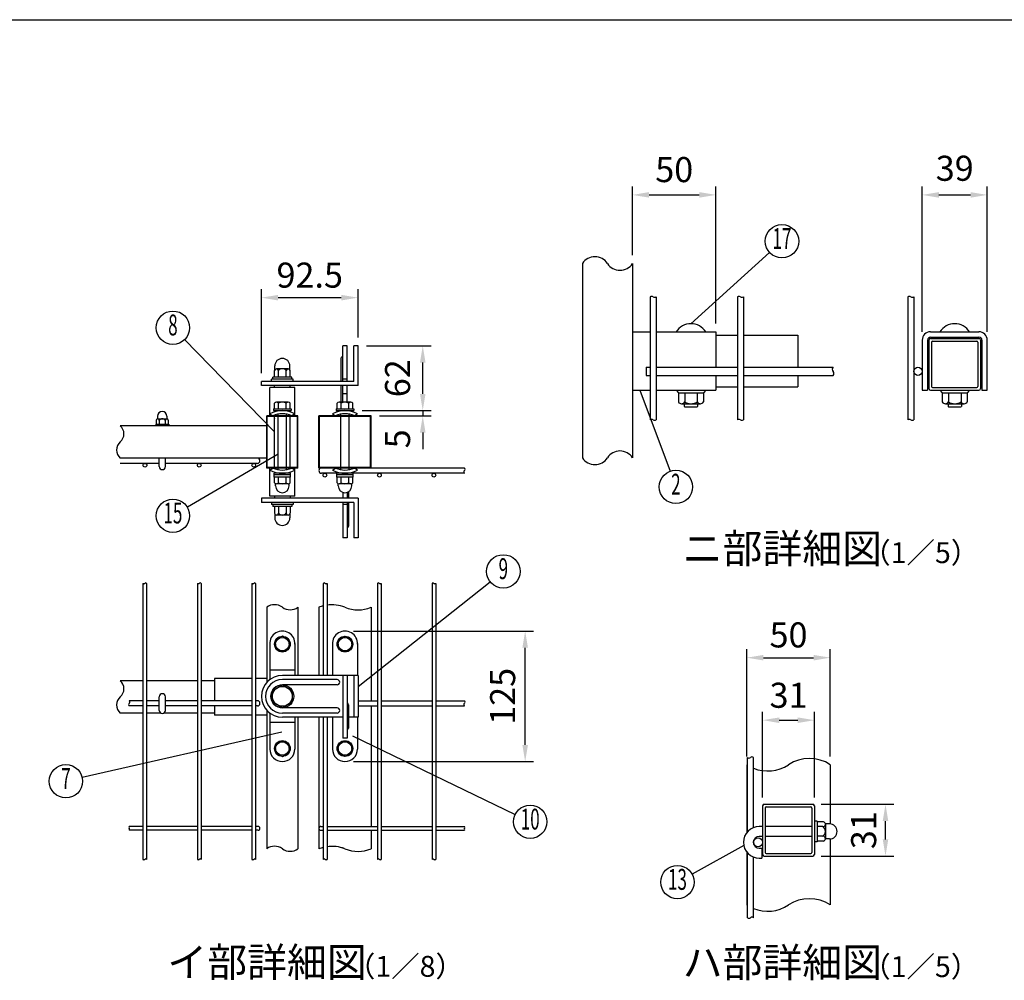
# Model space of a CAD drawing. Extents: x 160 to 7233, y 41 to 5172.
# Drawn here: x 3163 to 5521, y 2871 to 5172 of the extents above; entities that cross this region are included whole.
import ezdxf
from ezdxf.enums import TextEntityAlignment as Align

# ---------------------------------------------------------------- set-up
doc = ezdxf.new("R2010")
doc.units = 0
doc.header["$LTSCALE"] = 200
doc.header["$MEASUREMENT"] = 0
doc.header["$PDMODE"] = 33
doc.header["$PDSIZE"] = 5
doc.layers.get('DEFPOINTS').update_dxf_attribs({"linetype": 'CONTINUOUS'})
for name, color, linetype in [('HOJO', 8, 'CONTINUOUS'), ('MOJI', 6, 'CONTINUOUS'), ('SJC', 1, 'CONTINUOUS'), ('SUNPOU', 4, 'CONTINUOUS'), ('WAKU', 5, 'CONTINUOUS')]:
    doc.layers.add(name, color=color, linetype=linetype)
doc.styles.add('EXT08', font='ROMANS', dxfattribs={"width": 0.8, "bigfont": 'EXTFONT'})
doc.styles.get("Standard").update_dxf_attribs({"font": 'ROMANS.SHX', "bigfont": 'BIGFONT.SHX'})
doc.dimstyles.new('SJC', dxfattribs={"dimtxt": 0.18, "dimasz": 0.18, "dimexe": 0.18, "dimexo": 0.0625, "dimgap": 0.09, "dimtad": 0, "dimtih": 1, "dimtoh": 1, "dimdec": 4, "dimzin": 0, "dimdsep": 46, "dimtxsty": 'STANDARD', "dimcen": 0.09, "dimadec": 0, "dimazin": 0, "dimtfac": 1, "dimtdec": 4, "dimtofl": 0, "dimtmove": 0, "dimatfit": 3, "dimfxl": 1, "dimtolj": 1, "dimtzin": 0, "dimarcsym": 0})

# ---------------------------------------------------------------- blocks, each defined once
blk = doc.blocks.new('*D27')
at = {"layer": 'DEFPOINTS', "color": 0}
for p in [(4830.3, 4752.3), (4630.3, 4588), (4830.3, 4424.5)]:
    blk.add_point(p, dxfattribs=at)
at = {"layer": 'SUNPOU', "color": 0}
for p, q in [((4630.3, 4608), (4630.3, 4772.3)), ((4830.3, 4444.5), (4830.3, 4772.3)), ((4670.3, 4752.3), (4790.3, 4752.3))]:
    blk.add_line(p, q, dxfattribs=at)
for points in [[(4670.3, 4759), (4670.3, 4745.7), (4630.3, 4752.3)], [(4790.3, 4759), (4790.3, 4745.7), (4830.3, 4752.3)]]:
    blk.add_solid(points, dxfattribs=at)
at = {"layer": 'SUNPOU', "color": 0, "insert": (4730.3, 4812.9), "char_height": 60, "attachment_point": 5, "style": 'EXT08'}
blk.add_mtext('\\A1;50', dxfattribs=at)
blk = doc.blocks.new('*D26')
at = {"layer": 'DEFPOINTS', "color": 0}
for p in [(5480, 4752.3), (5324, 4404.5), (5480, 4404.5)]:
    blk.add_point(p, dxfattribs=at)
at = {"layer": 'SUNPOU', "color": 0}
for p, q in [((5324, 4424.5), (5324, 4772.3)), ((5480, 4424.5), (5480, 4772.3)), ((5364, 4752.3), (5440, 4752.3))]:
    blk.add_line(p, q, dxfattribs=at)
for points in [[(5364, 4758.9), (5364, 4745.6), (5324, 4752.3)], [(5440, 4758.9), (5440, 4745.6), (5480, 4752.3)]]:
    blk.add_solid(points, dxfattribs=at)
at = {"layer": 'SUNPOU', "color": 0, "insert": (5402, 4816.1), "char_height": 60, "attachment_point": 5, "style": 'EXT08'}
blk.add_mtext('\\A1;39', dxfattribs=at)
blk = doc.blocks.new('*D25')
at = {"layer": 'DEFPOINTS', "color": 0}
for p in [(5066, 3494.3), (4942, 3288.8), (5066, 3288.8)]:
    blk.add_point(p, dxfattribs=at)
at = {"layer": 'SUNPOU', "color": 0}
for p, q in [((4942, 3308.8), (4942, 3514.3)), ((5066, 3308.8), (5066, 3514.3)), ((4982, 3494.3), (5026, 3494.3))]:
    blk.add_line(p, q, dxfattribs=at)
for points in [[(4982, 3500.9), (4982, 3487.6), (4942, 3494.3)], [(5026, 3500.9), (5026, 3487.6), (5066, 3494.3)]]:
    blk.add_solid(points, dxfattribs=at)
at = {"layer": 'SUNPOU', "color": 0, "insert": (5004, 3554), "char_height": 60, "attachment_point": 5, "style": 'EXT08'}
blk.add_mtext('\\A1;31', dxfattribs=at)
blk = doc.blocks.new('*D24')
at = {"layer": 'DEFPOINTS', "color": 0}
for p in [(5104, 3644), (4904, 3387.6), (5104, 3387.6)]:
    blk.add_point(p, dxfattribs=at)
at = {"layer": 'SUNPOU', "color": 0}
for p, q in [((4904, 3407.6), (4904, 3664)), ((5104, 3407.6), (5104, 3664)), ((4944, 3644), (5064, 3644))]:
    blk.add_line(p, q, dxfattribs=at)
for points in [[(4944, 3650.6), (4944, 3637.3), (4904, 3644)], [(5064, 3650.6), (5064, 3637.3), (5104, 3644)]]:
    blk.add_solid(points, dxfattribs=at)
at = {"layer": 'SUNPOU', "color": 0, "insert": (5004, 3698.5), "char_height": 60, "attachment_point": 5, "style": 'EXT08'}
blk.add_mtext('\\A1;50', dxfattribs=at)
blk = doc.blocks.new('*D21')
at = {"layer": 'DEFPOINTS', "color": 0}
for p in [(5062, 3292.8), (5236.2, 3292.8), (5062, 3168.8)]:
    blk.add_point(p, dxfattribs=at)
at = {"layer": 'SUNPOU', "color": 0}
for p, q in [((5082, 3292.8), (5256.2, 3292.8)), ((5236.2, 3208.8), (5236.2, 3252.8)), ((5082, 3168.8), (5256.2, 3168.8))]:
    blk.add_line(p, q, dxfattribs=at)
for points in [[(5229.6, 3252.8), (5242.9, 3252.8), (5236.2, 3292.8)], [(5229.6, 3208.8), (5242.9, 3208.8), (5236.2, 3168.8)]]:
    blk.add_solid(points, dxfattribs=at)
at = {"layer": 'SUNPOU', "color": 0, "insert": (5183.9, 3230.8), "char_height": 60, "attachment_point": 5, "rotation": 90, "style": 'EXT08'}
blk.add_mtext('\\A1;31', dxfattribs=at)
blk = doc.blocks.new('*D9')
at = {"layer": 'DEFPOINTS', "color": 0}
for p in [(3973.1, 4506.2), (3973.1, 4390.7), (3741.9, 4305.7)]:
    blk.add_point(p, dxfattribs=at)
at = {"layer": 'SUNPOU', "color": 0}
for p, q in [((3741.9, 4325.7), (3741.9, 4526.2)), ((3781.9, 4506.2), (3933.1, 4506.2)), ((3973.1, 4410.7), (3973.1, 4526.2))]:
    blk.add_line(p, q, dxfattribs=at)
for points in [[(3781.9, 4512.8), (3781.9, 4499.5), (3741.9, 4506.2)], [(3933.1, 4512.8), (3933.1, 4499.5), (3973.1, 4506.2)]]:
    blk.add_solid(points, dxfattribs=at)
at = {"layer": 'SUNPOU', "color": 0, "insert": (3857.5, 4560.2), "char_height": 60, "attachment_point": 5, "style": 'EXT08'}
blk.add_mtext('\\A1;92.5', dxfattribs=at)
blk = doc.blocks.new('*D8')
at = {"layer": 'DEFPOINTS', "color": 0}
for p in [(3973.1, 4390.7), (4128.1, 4390.7), (3963.1, 4235.7)]:
    blk.add_point(p, dxfattribs=at)
at = {"layer": 'SUNPOU', "color": 0}
for p, q in [((3993.1, 4390.7), (4148.1, 4390.7)), ((4128.1, 4275.7), (4128.1, 4350.7)), ((3983.1, 4235.7), (4148.1, 4235.7))]:
    blk.add_line(p, q, dxfattribs=at)
for points in [[(4121.5, 4350.7), (4134.8, 4350.7), (4128.1, 4390.7)], [(4121.5, 4275.7), (4134.8, 4275.7), (4128.1, 4235.7)]]:
    blk.add_solid(points, dxfattribs=at)
at = {"layer": 'SUNPOU', "color": 0, "insert": (4067.8, 4313.2), "char_height": 60, "attachment_point": 5, "rotation": 90, "style": 'EXT08'}
blk.add_mtext('\\A1;62', dxfattribs=at)
blk = doc.blocks.new('*D7')
at = {"layer": 'DEFPOINTS', "color": 0}
for p in [(4004.4, 4223.2), (4117.8, 4235.7), (4128.1, 4223.2)]:
    blk.add_point(p, dxfattribs=at)
at = {"layer": 'SUNPOU', "color": 0}
for p, q in [((4128.1, 4275.7), (4128.1, 4315.7)), ((4024.4, 4223.2), (4148.1, 4223.2)), ((4128.1, 4235.7), (4128.1, 4223.2)), ((4137.8, 4235.7), (4148.1, 4235.7)), ((4128.1, 4183.2), (4128.1, 4143.2))]:
    blk.add_line(p, q, dxfattribs=at)
for points in [[(4121.5, 4275.7), (4134.8, 4275.7), (4128.1, 4235.7)], [(4121.5, 4183.2), (4134.8, 4183.2), (4128.1, 4223.2)]]:
    blk.add_solid(points, dxfattribs=at)
at = {"layer": 'SUNPOU', "color": 0, "insert": (4067.8, 4168.1), "char_height": 60, "attachment_point": 5, "rotation": 90, "style": 'EXT08'}
blk.add_mtext('\\A1;5', dxfattribs=at)
blk = doc.blocks.new('*D6')
at = {"layer": 'DEFPOINTS', "color": 0}
for p in [(3941.9, 3707.7), (4373.4, 3707.7), (3941.9, 3395.2)]:
    blk.add_point(p, dxfattribs=at)
at = {"layer": 'SUNPOU', "color": 0}
for p, q in [((3961.9, 3707.7), (4393.4, 3707.7)), ((4373.4, 3435.2), (4373.4, 3667.7)), ((3961.9, 3395.2), (4393.4, 3395.2))]:
    blk.add_line(p, q, dxfattribs=at)
for points in [[(4366.7, 3667.7), (4380.1, 3667.7), (4373.4, 3707.7)], [(4366.7, 3435.2), (4380.1, 3435.2), (4373.4, 3395.2)]]:
    blk.add_solid(points, dxfattribs=at)
at = {"layer": 'SUNPOU', "color": 0, "insert": (4319.4, 3551.4), "char_height": 60, "attachment_point": 5, "rotation": 90, "style": 'EXT08'}
blk.add_mtext('\\A1;125', dxfattribs=at)

msp = doc.modelspace()

# ---------------------------------------------------------------- linework, layer by layer
at = {"layer": 'MOJI'}
for p, q in [((4770.347, 4443.665), (4958.695, 4614.44)), ((3773.139, 4185.094), (3557.835, 4405.63)), ((4647.731, 4284.465), (4720.27, 4090.399)), ((3781.889, 4131.352), (3564.416, 4004.083)), ((3973.139, 3575.281), (4289.666, 3825.95)), ((3790.572, 3465.622), (3312.677, 3356.932)), ((3959.547, 3456.988), (4349.392, 3268.345)), ((4896.828, 3193.818), (4773.117, 3125.799))]:
    msp.add_line(p, q, dxfattribs=at)
for centre in [(4988.328, 4641.308), (3529.893, 4434.252), (4734.275, 4052.931), (3529.893, 3983.88), (4321.1, 3850.687), (3273.673, 3348.061), (4385.398, 3250.922), (4738.066, 3106.527)]:
    msp.add_circle(centre, 40, dxfattribs=at)
at = {"layer": 'SJC'}
for p, q in [((4510.347, 4588.013), (4510.347, 4122.618)), ((4630.347, 4588.013), (4630.347, 4122.618)), ((4672.747, 4508.029), (4672.747, 4213.576)), ((4687.147, 4508.029), (4687.147, 4213.576)), ((4881.547, 4508.029), (4881.547, 4213.576)), ((4895.947, 4508.029), (4895.947, 4213.576)), ((5289.64, 4508.029), (5289.64, 4213.576)), ((5304.04, 4508.029), (5304.04, 4213.576)), ((4630.347, 4424.465), (4672.747, 4424.465)), ((4687.147, 4424.465), (4830.347, 4424.465)), ((4830.347, 4424.465), (4830.347, 4339.665)), ((4830.347, 4416.465), (4881.547, 4416.465)), ((4895.947, 4416.465), (5026.413, 4416.465)), ((5026.413, 4416.465), (5026.413, 4339.665)), ((5344.04, 4424.465), (5460.04, 4424.465)), ((5344.04, 4411.665), (5460.04, 4411.665)), ((5324.04, 4404.465), (5324.04, 4284.465)), ((5336.84, 4404.465), (5336.84, 4284.465)), ((5467.24, 4404.465), (5467.24, 4284.465)), ((5480.04, 4284.465), (5480.04, 4404.465)), ((4662.747, 4339.665), (4672.747, 4339.665)), ((4662.747, 4339.665), (4662.747, 4319.665)), ((4687.147, 4339.665), (4881.547, 4339.665)), ((4895.947, 4339.665), (5111.284, 4339.665)), ((4662.747, 4319.665), (4672.747, 4319.665)), ((4687.147, 4319.665), (4881.547, 4319.665)), ((4830.347, 4319.665), (4830.347, 4284.465)), ((4895.947, 4319.665), (5111.284, 4319.665)), ((5026.413, 4319.665), (5026.413, 4292.465)), ((3773.139, 4290.667), (3773.139, 4295.667)), ((3810.639, 4290.667), (3810.639, 4295.667)), ((4830.347, 4292.465), (4881.547, 4292.465)), ((4895.947, 4292.465), (5026.413, 4292.465)), ((3761.889, 4223.167), (3761.889, 4290.667)), ((3821.889, 4290.667), (3761.889, 4290.667)), ((3821.889, 4223.167), (3821.889, 4290.667)), ((4630.347, 4284.465), (4672.747, 4284.465)), ((4687.147, 4284.465), (4830.347, 4284.465)), ((4734.747, 4284.465), (4740.347, 4278.065)), ((4740.347, 4278.065), (4800.347, 4278.065)), ((4740.347, 4278.065), (4740.347, 4256.395)), ((4740.347, 4278.065), (4800.347, 4278.065)), ((4755.347, 4278.065), (4755.347, 4256.395)), ((4785.347, 4278.065), (4785.347, 4256.395)), ((4805.947, 4284.465), (4800.347, 4278.065)), ((4800.347, 4278.065), (4800.347, 4256.395)), ((5324.04, 4284.465), (5336.84, 4284.465)), ((5366.44, 4284.465), (5372.04, 4278.065)), ((5372.04, 4278.065), (5432.04, 4278.065)), ((5372.04, 4278.065), (5432.04, 4278.065)), ((5372.04, 4278.065), (5372.04, 4256.395)), ((5387.04, 4278.065), (5387.04, 4256.395)), ((5417.04, 4278.065), (5417.04, 4256.395)), ((5437.64, 4284.465), (5432.04, 4278.065)), ((5432.04, 4278.065), (5432.04, 4256.395)), ((5467.24, 4284.465), (5480.04, 4284.465)), ((4747.848, 4252.065), (4792.847, 4252.065)), ((4754.347, 4252.065), (4754.347, 4245.665)), ((4754.347, 4245.665), (4755.547, 4244.465)), ((4755.547, 4244.465), (4785.147, 4244.465)), ((4785.147, 4244.465), (4786.347, 4245.665)), ((4786.347, 4252.065), (4786.347, 4245.665)), ((5379.54, 4252.065), (5424.54, 4252.065)), ((5386.04, 4252.065), (5386.04, 4245.665)), ((5386.04, 4245.665), (5387.24, 4244.465)), ((5387.24, 4244.465), (5416.84, 4244.465)), ((5416.84, 4244.465), (5418.04, 4245.665)), ((5418.04, 4252.065), (5418.04, 4245.665)), ((3754.389, 4098.167), (3754.389, 4223.167)), ((3829.389, 4223.167), (3754.389, 4223.167)), ((3827.889, 4221.667), (3755.889, 4221.667)), ((3755.889, 4099.667), (3755.889, 4221.667)), ((3773.139, 4099.667), (3773.139, 4221.667)), ((3781.889, 4223.167), (3781.889, 4227.251)), ((3781.889, 4099.667), (3781.889, 4221.667)), ((3801.889, 4223.167), (3801.889, 4227.251)), ((3801.889, 4099.667), (3801.889, 4221.667)), ((3810.639, 4099.667), (3810.639, 4221.667)), ((3827.889, 4099.667), (3827.889, 4221.667)), ((3829.389, 4098.167), (3829.389, 4223.167)), ((3879.389, 4098.167), (3879.389, 4223.167)), ((4004.389, 4223.167), (3879.389, 4223.167)), ((3880.889, 4099.667), (3880.889, 4221.667)), ((4002.889, 4221.667), (3880.889, 4221.667)), ((3931.889, 4223.167), (3931.889, 4227.251)), ((3931.889, 4099.667), (3931.889, 4221.667)), ((3951.889, 4223.167), (3951.889, 4227.251)), ((3951.889, 4099.667), (3951.889, 4221.667)), ((4002.889, 4099.667), (4002.889, 4221.667)), ((4004.389, 4098.167), (4004.389, 4223.167)), ((3754.389, 4199.417), (3403.798, 4199.417)), ((3754.389, 4121.917), (3403.798, 4121.917)), ((3496.889, 4109.417), (3403.798, 4109.417)), ((3732.139, 4109.417), (3511.889, 4109.417)), ((3829.389, 4098.167), (3754.389, 4098.167)), ((3827.889, 4099.667), (3755.889, 4099.667)), ((3761.889, 4030.667), (3761.889, 4098.167)), ((3781.889, 4094.084), (3781.889, 4098.167)), ((3801.889, 4094.084), (3801.889, 4098.167)), ((3821.889, 4030.667), (3821.889, 4098.167)), ((4004.389, 4098.167), (3879.389, 4098.167)), ((4228.032, 4098.167), (3879.389, 4098.167)), ((4002.889, 4099.667), (3880.889, 4099.667)), ((4228.032, 4085.667), (3885.639, 4085.667)), ((3931.889, 4094.084), (3931.889, 4098.167)), ((3951.889, 4094.084), (3951.889, 4098.167)), ((3821.889, 4030.667), (3761.889, 4030.667)), ((3773.139, 4030.667), (3773.139, 4025.667)), ((3810.639, 4030.667), (3810.639, 4025.667)), ((3457.889, 3822.022), (3457.889, 3161.002)), ((3466.889, 3822.022), (3466.889, 3161.002)), ((3588.389, 3822.022), (3588.389, 3161.002)), ((3597.389, 3822.022), (3597.389, 3161.002)), ((3718.889, 3822.022), (3718.889, 3161.002)), ((3727.889, 3822.022), (3727.889, 3161.002)), ((3889.889, 3822.022), (3889.889, 3601.411)), ((3898.889, 3822.022), (3898.889, 3601.411)), ((4019.889, 3822.022), (4019.889, 3161.002)), ((4028.889, 3822.022), (4028.889, 3161.002)), ((4150.389, 3822.022), (4150.389, 3161.002)), ((4159.389, 3822.022), (4159.389, 3161.002)), ((3754.389, 3764.793), (3754.389, 3584.483)), ((3829.389, 3764.793), (3829.389, 3601.411)), ((3879.389, 3764.793), (3879.389, 3601.411)), ((4004.389, 3764.793), (4004.389, 3540.911)), ((3457.889, 3588.911), (3403.798, 3588.911)), ((3588.389, 3588.911), (3466.889, 3588.911)), ((3629.389, 3588.911), (3597.389, 3588.911)), ((3629.389, 3593.911), (3629.389, 3540.911)), ((3718.889, 3593.911), (3629.389, 3593.911)), ((3754.389, 3593.911), (3727.889, 3593.911)), ((3457.889, 3540.911), (3425.484, 3540.911)), ((3496.889, 3540.911), (3466.889, 3540.911)), ((3588.389, 3540.911), (3511.889, 3540.911)), ((3718.889, 3540.911), (3597.389, 3540.911)), ((3732.139, 3540.911), (3727.889, 3540.911)), ((3973.139, 3540.911), (4019.889, 3540.911)), ((4028.889, 3540.911), (4150.389, 3540.911)), ((4159.389, 3540.911), (4227.977, 3540.911)), ((3457.889, 3528.411), (3425.484, 3528.411)), ((3496.889, 3528.411), (3466.889, 3528.411)), ((3588.389, 3528.411), (3511.889, 3528.411)), ((3718.889, 3528.411), (3597.389, 3528.411)), ((3629.389, 3528.411), (3629.389, 3506.411)), ((3732.139, 3528.411), (3727.889, 3528.411)), ((3754.389, 3518.339), (3754.389, 3186.355)), ((3973.139, 3528.411), (4019.889, 3528.411)), ((4004.389, 3528.411), (4004.389, 3239.661)), ((4028.889, 3528.411), (4150.389, 3528.411)), ((4159.389, 3528.411), (4227.977, 3528.411)), ((3457.889, 3511.411), (3403.798, 3511.411)), ((3500.244, 3511.411), (3466.889, 3511.411)), ((3588.389, 3511.411), (3508.535, 3511.411)), ((3629.389, 3511.411), (3597.389, 3511.411)), ((3718.889, 3506.411), (3629.389, 3506.411)), ((3754.389, 3506.411), (3727.889, 3506.411)), ((3829.389, 3501.411), (3829.389, 3186.355)), ((3879.389, 3501.411), (3879.389, 3186.355)), ((3889.889, 3501.411), (3889.889, 3161.002)), ((3898.889, 3501.411), (3898.889, 3161.002)), ((4905.585, 3227.027), (4905.585, 3404.897)), ((4919.985, 3237.107), (4919.985, 3404.897)), ((4903.985, 3387.647), (4903.985, 3225.103)), ((5103.985, 3387.647), (5103.985, 3245.708)), ((4941.985, 3288.78), (4941.985, 3172.78)), ((4945.985, 3292.78), (5061.985, 3292.78)), ((4948.385, 3283.98), (4948.385, 3177.58)), ((4950.785, 3286.38), (5057.185, 3286.38)), ((5059.585, 3283.98), (5059.585, 3177.58)), ((5065.985, 3288.78), (5065.985, 3172.78)), ((3457.889, 3239.661), (3425.484, 3239.661)), ((3457.889, 3230.661), (3425.484, 3230.661)), ((3588.389, 3239.661), (3466.889, 3239.661)), ((3588.389, 3230.661), (3466.889, 3230.661)), ((3718.889, 3239.661), (3597.389, 3239.661)), ((3718.889, 3230.661), (3597.389, 3230.661)), ((3733.889, 3239.661), (3727.889, 3239.661)), ((3733.889, 3230.661), (3727.889, 3230.661)), ((3883.889, 3239.661), (3889.889, 3239.661)), ((3883.889, 3230.661), (3889.889, 3230.661)), ((3898.889, 3239.661), (4019.889, 3239.661)), ((3898.889, 3230.661), (4019.889, 3230.661)), ((4004.389, 3230.661), (4004.389, 3186.355)), ((4028.889, 3239.661), (4150.389, 3239.661)), ((4028.889, 3230.661), (4150.389, 3230.661)), ((4159.389, 3239.661), (4228.084, 3239.661)), ((4159.389, 3230.661), (4228.084, 3230.661)), ((4941.985, 3239.78), (4933.985, 3239.78)), ((5059.585, 3239.78), (4948.385, 3239.78)), ((5072.385, 3252.78), (5065.985, 3252.78)), ((5072.385, 3252.78), (5072.385, 3202.78)), ((5087.405, 3250.78), (5072.385, 3250.78)), ((5085.745, 3239.28), (5072.385, 3239.28)), ((5092.385, 3245.03), (5092.385, 3210.53)), ((5092.385, 3239.28), (5092.385, 3239.28)), ((5102.385, 3245.78), (5093.336, 3245.78)), ((4941.985, 3215.78), (4933.985, 3215.78)), ((5059.585, 3215.78), (4948.385, 3215.78)), ((5087.405, 3216.28), (5072.385, 3216.28)), ((5102.385, 3209.78), (5093.336, 3209.78)), ((5103.985, 3209.851), (5103.985, 3051.711)), ((4933.985, 3187.78), (4939.985, 3187.78)), ((4939.985, 3187.78), (4939.985, 3163.78)), ((5072.385, 3202.78), (5065.985, 3202.78)), ((5087.405, 3204.78), (5072.385, 3204.78)), ((4903.985, 3178.456), (4903.985, 3051.711)), ((4905.585, 3021.316), (4905.585, 3176.532)), ((4919.985, 3021.316), (4919.985, 3166.453)), ((4933.985, 3163.78), (4939.985, 3163.78)), ((4945.985, 3168.78), (5061.985, 3168.78)), ((4950.785, 3175.18), (5057.185, 3175.18))]:
    msp.add_line(p, q, dxfattribs=at)
for centre, radius, start, end in [((4540.347, 4568.664), 35.699, 32.821343, 147.178657), ((4600.347, 4607.363), 35.699, 212.821343, 327.178657), ((4676.347, 4502.212), 6.841, 58.247654, 121.752346), ((4683.547, 4513.846), 6.841, 238.247654, 301.752346), ((4885.147, 4502.212), 6.841, 58.247654, 121.752346), ((4892.347, 4513.846), 6.841, 238.247654, 301.752346), ((5293.24, 4502.212), 6.841, 58.247654, 121.752346), ((5300.44, 4513.846), 6.841, 238.247654, 301.752346), ((4770.347, 4401.061), 42.604, 33.321736, 146.678264), ((5402.04, 4401.061), 42.604, 33.321736, 146.678264), ((5344.04, 4404.465), 20, 90, 180), ((5344.04, 4404.465), 7.2, 90, 180), ((5460.04, 4404.465), 20, 360, 90), ((5460.04, 4404.465), 7.2, 360, 90), ((5115.06, 4334.665), 6.266, 127.059675, 232.940325), ((5104.086, 4324.665), 8.764, 325.213917, 34.786083), ((4747.847, 4260.725), 8.66, 210, 330), ((4770.347, 4280.211), 28.146, 237.795772, 302.204228), ((4792.847, 4260.725), 8.66, 210, 330), ((5379.54, 4260.725), 8.66, 210, 330), ((5402.04, 4280.211), 28.146, 237.795772, 302.204228), ((5424.54, 4260.725), 8.66, 210, 330), ((3386.992, 4180.042), 25.648, 310.937336, 49.062664), ((4676.347, 4207.759), 6.841, 58.247654, 121.752346), ((4683.547, 4219.393), 6.841, 238.247654, 301.752346), ((4885.147, 4207.759), 6.841, 58.247654, 121.752346), ((4892.347, 4219.393), 6.841, 238.247654, 301.752346), ((5293.24, 4207.759), 6.841, 58.247654, 121.752346), ((5300.44, 4219.393), 6.841, 238.247654, 301.752346), ((3420.603, 4141.292), 25.648, 130.937336, 229.062664), ((4600.347, 4103.269), 35.699, 32.821343, 147.178657), ((3732.139, 4115.667), 6.25, 270, 90), ((4540.347, 4141.968), 35.699, 212.821343, 327.178657), ((3885.639, 4091.917), 6.25, 90, 270), ((4230.162, 4088.792), 3.782, 124.274839, 235.725161), ((4225.559, 4095.042), 3.985, 308.357313, 51.642687), ((3460.139, 3824.256), 3.171, 224.803379, 315.196621), ((3464.639, 3819.787), 3.171, 44.803379, 135.196621), ((3590.639, 3824.256), 3.171, 224.803379, 315.196621), ((3595.139, 3819.787), 3.171, 44.803379, 135.196621), ((3721.139, 3824.256), 3.171, 224.803379, 315.196621), ((3725.639, 3819.787), 3.171, 44.803379, 135.196621), ((3892.139, 3819.787), 3.171, 44.803379, 135.196621), ((3896.639, 3824.256), 3.171, 224.803379, 315.196621), ((4022.139, 3819.787), 3.171, 44.803379, 135.196621), ((4026.639, 3824.256), 3.171, 224.803379, 315.196621), ((4152.639, 3819.787), 3.171, 44.803379, 135.196621), ((4157.139, 3824.256), 3.171, 224.803379, 315.196621), ((3773.139, 3739.265), 31.674, 53.703011, 126.296989), ((3810.639, 3790.321), 31.674, 233.703011, 306.296989), ((3910.639, 3683.739), 86.87, 103.819461, 111.083854), ((3910.639, 3683.739), 86.87, 68.916146, 97.773651), ((3973.139, 3838.9), 80.426, 247.135426, 292.864574), ((3386.992, 3569.536), 25.648, 310.937336, 49.062664), ((3420.603, 3530.786), 25.648, 130.937336, 229.062664), ((3423.011, 3537.786), 3.985, 308.357313, 51.642687), ((3732.139, 3534.661), 6.25, 270, 90), ((4225.504, 3537.786), 3.985, 308.357313, 51.642687), ((3427.614, 3531.536), 3.782, 124.274839, 235.725161), ((4230.107, 3531.536), 3.782, 124.274839, 235.725161), ((4909.185, 3409.563), 5.893, 232.346024, 307.653976), ((4916.385, 3400.232), 5.893, 52.346024, 127.653976), ((5053.985, 3311.88), 90.778, 56.578587, 123.421413), ((4953.985, 3463.414), 90.778, 236.578587, 237.78029), ((4953.985, 3463.414), 90.778, 248.004175, 303.421413), ((4945.985, 3288.78), 4, 90, 180), ((4950.785, 3283.98), 2.4, 90, 180), ((5057.185, 3283.98), 2.4, 0, 90), ((5061.985, 3288.78), 4, 0, 90), ((3428.877, 3232.911), 4.071, 146.443988, 213.556012), ((3422.092, 3237.411), 4.071, 326.443988, 33.556012), ((3733.889, 3235.161), 4.5, 270, 90), ((3883.889, 3235.161), 4.5, 90, 270), ((4231.476, 3232.911), 4.071, 146.443988, 213.556012), ((4224.692, 3237.411), 4.071, 326.443988, 33.556012), ((4933.985, 3201.78), 38, 90, 270), ((5086.575, 3245.03), 5.81, 261.786789, 81.786789), ((5079.106, 3227.78), 13.279, 300, 60), ((5093.336, 3247.78), 2, 238.458576, 270), ((5102.385, 3227.78), 18, 270, 90), ((4933.985, 3201.78), 14, 90, 270), ((5086.575, 3210.53), 5.81, 278.213211, 81.786789), ((5093.336, 3207.78), 2, 90, 121.541424), ((3773.139, 3160.827), 31.674, 53.703011, 126.296989), ((3810.639, 3211.883), 31.674, 233.703011, 306.296989), ((3910.639, 3105.3), 86.87, 103.819461, 111.083854), ((3910.639, 3105.3), 86.87, 68.916146, 97.773651), ((3910.639, 3105.3), 86.87, 68.916146, 74.133447), ((3973.139, 3260.462), 80.426, 247.135426, 292.864574), ((3460.139, 3163.236), 3.171, 224.803379, 315.196621), ((3464.639, 3158.767), 3.171, 44.803379, 135.196621), ((3590.639, 3163.236), 3.171, 224.803379, 315.196621), ((3595.139, 3158.767), 3.171, 44.803379, 135.196621), ((3721.139, 3163.236), 3.171, 224.803379, 315.196621), ((3725.639, 3158.767), 3.171, 44.803379, 135.196621), ((3892.139, 3158.767), 3.171, 44.803379, 135.196621), ((3896.639, 3163.236), 3.171, 224.803379, 315.196621), ((4022.139, 3158.767), 3.171, 44.803379, 135.196621), ((4026.639, 3163.236), 3.171, 224.803379, 315.196621), ((4152.639, 3158.767), 3.171, 44.803379, 135.196621), ((4157.139, 3163.236), 3.171, 224.803379, 315.196621), ((4945.985, 3172.78), 4, 180, 270), ((4950.785, 3177.58), 2.4, 180, 270), ((5057.185, 3177.58), 2.4, 270, 0), ((5061.985, 3172.78), 4, 270, 0), ((5053.985, 2975.943), 90.778, 56.578587, 123.421413), ((4953.985, 3127.478), 90.778, 236.578587, 237.78029), ((4953.985, 3127.478), 90.778, 248.004175, 303.421413), ((4909.185, 3025.981), 5.893, 232.346024, 307.653976), ((4916.385, 3016.65), 5.893, 52.346024, 127.653976)]:
    msp.add_arc(centre, radius, start, end, dxfattribs=at)
at = {"layer": 'SUNPOU'}
for p, q in [((3946.889, 4390.667), (3936.889, 4390.667)), ((3936.889, 4305.667), (3936.889, 4390.667)), ((3946.889, 4305.667), (3946.889, 4390.667)), ((3973.139, 4390.667), (3963.139, 4390.667)), ((3973.139, 4390.667), (3963.139, 4390.667)), ((3963.139, 4305.667), (3963.139, 4390.667)), ((3973.139, 4295.667), (3973.139, 4390.667)), ((5340.04, 4404.465), (5340.04, 4288.465)), ((5344.04, 4408.465), (5460.04, 4408.465)), ((5346.44, 4399.665), (5346.44, 4293.265)), ((5348.84, 4402.065), (5455.24, 4402.065)), ((5457.64, 4399.665), (5457.64, 4293.265)), ((5464.04, 4404.465), (5464.04, 4288.465)), ((3933.139, 4305.667), (3933.139, 4362.083)), ((3773.764, 4333.366), (3773.764, 4342.542)), ((3810.014, 4333.366), (3810.014, 4342.542)), ((3814.889, 4315.667), (3768.889, 4315.667)), ((3768.889, 4310.667), (3768.889, 4315.667)), ((3773.139, 4315.667), (3773.139, 4331.608)), ((3805.952, 4335.667), (3777.827, 4335.667)), ((3782.514, 4315.667), (3782.514, 4331.608)), ((3801.264, 4315.667), (3801.264, 4331.608)), ((3810.639, 4315.667), (3810.639, 4331.608)), ((3814.889, 4310.667), (3814.889, 4315.667)), ((3741.889, 4295.667), (3741.889, 4305.667)), ((3963.139, 4305.667), (3741.889, 4305.667)), ((3973.139, 4295.667), (3741.889, 4295.667)), ((3818.139, 4310.667), (3765.639, 4310.667)), ((3765.639, 4305.667), (3765.639, 4310.667)), ((3814.389, 4310.667), (3769.389, 4310.667)), ((3818.139, 4305.667), (3818.139, 4310.667)), ((3933.139, 4255.917), (3933.139, 4295.667)), ((3946.889, 4310.667), (3936.889, 4310.667)), ((3936.889, 4255.917), (3936.889, 4295.667)), ((3946.889, 4255.917), (3946.889, 4295.667)), ((3946.889, 4275.667), (3936.889, 4275.667)), ((5344.04, 4284.465), (5460.04, 4284.465)), ((5348.84, 4290.865), (5455.24, 4290.865)), ((3773.139, 4239.667), (3773.139, 4253.211)), ((3805.952, 4255.917), (3777.827, 4255.917)), ((3782.514, 4239.667), (3782.514, 4253.211)), ((3801.264, 4239.667), (3801.264, 4253.211)), ((3810.639, 4239.667), (3810.639, 4253.211)), ((3923.139, 4239.667), (3923.139, 4253.211)), ((3955.952, 4255.917), (3927.827, 4255.917)), ((3932.514, 4239.667), (3932.514, 4253.211)), ((3951.264, 4239.667), (3951.264, 4253.211)), ((3960.639, 4239.667), (3960.639, 4253.211)), ((3493.139, 4222.167), (3493.139, 4216.512)), ((3515.639, 4222.167), (3515.639, 4216.512)), ((3761.889, 4227.997), (3768.976, 4223.167)), ((3770.639, 4239.667), (3813.139, 4239.667)), ((3770.639, 4239.667), (3770.639, 4235.667)), ((3770.639, 4235.667), (3813.139, 4235.667)), ((3773.139, 4239.667), (3810.639, 4239.667)), ((3813.139, 4239.667), (3813.139, 4235.667)), ((3821.889, 4227.997), (3814.802, 4223.167)), ((3911.889, 4227.997), (3918.976, 4223.167)), ((3920.639, 4239.667), (3963.139, 4239.667)), ((3920.639, 4239.667), (3920.639, 4235.667)), ((3920.639, 4235.667), (3963.139, 4235.667)), ((3923.139, 4239.667), (3960.639, 4239.667)), ((3963.139, 4239.667), (3963.139, 4235.667)), ((3971.889, 4227.997), (3964.802, 4223.167)), ((3488.764, 4203.417), (3488.764, 4199.417)), ((3488.764, 4203.417), (3520.014, 4203.417)), ((3490.014, 4212.805), (3490.014, 4203.417)), ((3493.608, 4215.917), (3515.171, 4215.917)), ((3497.202, 4215.917), (3497.202, 4215.917)), ((3497.202, 4211.768), (3497.202, 4203.417)), ((3511.577, 4212.805), (3511.577, 4203.417)), ((3518.764, 4212.805), (3518.764, 4203.417)), ((3520.014, 4203.417), (3520.014, 4199.417)), ((3496.889, 4101.917), (3496.889, 4121.917)), ((3511.889, 4101.917), (3511.889, 4121.917)), ((3761.889, 4093.338), (3768.976, 4098.167)), ((3811.264, 4085.667), (3772.514, 4085.667)), ((3772.514, 4081.667), (3772.514, 4085.667)), ((3811.264, 4081.667), (3772.514, 4081.667)), ((3772.639, 4076.667), (3772.639, 4081.667)), ((3811.139, 4076.667), (3811.139, 4081.667)), ((3811.264, 4081.667), (3811.264, 4085.667)), ((3821.889, 4093.338), (3814.802, 4098.167)), ((3911.889, 4093.338), (3918.976, 4098.167)), ((3922.514, 4081.667), (3922.514, 4085.667)), ((3961.264, 4085.667), (3922.514, 4085.667)), ((3961.264, 4081.667), (3922.514, 4081.667)), ((3922.639, 4076.667), (3922.639, 4081.667)), ((3961.139, 4076.667), (3961.139, 4081.667)), ((3961.264, 4081.667), (3961.264, 4085.667)), ((3971.889, 4093.338), (3964.802, 4098.167)), ((3811.139, 4076.667), (3772.639, 4076.667)), ((3773.139, 4063.124), (3773.139, 4076.667)), ((3775.639, 4055.417), (3775.639, 4060.174)), ((3775.639, 4055.417), (3775.639, 4056.667)), ((3805.952, 4060.417), (3777.827, 4060.417)), ((3782.514, 4063.124), (3782.514, 4076.667)), ((3801.264, 4063.124), (3801.264, 4076.667)), ((3808.139, 4055.417), (3808.139, 4060.174)), ((3808.139, 4055.417), (3808.139, 4056.667)), ((3810.639, 4063.124), (3810.639, 4076.667)), ((3961.139, 4076.667), (3922.639, 4076.667)), ((3923.139, 4063.124), (3923.139, 4076.667)), ((3925.639, 4055.417), (3925.639, 4060.174)), ((3925.639, 4055.417), (3925.639, 4056.667)), ((3955.952, 4060.417), (3927.827, 4060.417)), ((3932.514, 4063.124), (3932.514, 4076.667)), ((3951.264, 4063.124), (3951.264, 4076.667)), ((3958.139, 4055.417), (3958.139, 4060.174)), ((3958.139, 4055.417), (3958.139, 4056.667)), ((3960.639, 4063.124), (3960.639, 4076.667)), ((3936.889, 4039.956), (3936.889, 4025.667)), ((3946.889, 4039.956), (3946.889, 4025.667)), ((3950.639, 4041.724), (3950.639, 4025.557)), ((3973.139, 4025.667), (3741.889, 4025.667)), ((3741.889, 4025.667), (3741.889, 4015.667)), ((3963.139, 4015.667), (3741.889, 4015.667)), ((3765.639, 4015.667), (3765.639, 4010.667)), ((3818.139, 4010.667), (3765.639, 4010.667)), ((3768.889, 4010.667), (3768.889, 4005.667)), ((3814.389, 4010.667), (3769.389, 4010.667)), ((3814.889, 4010.667), (3814.889, 4005.667)), ((3818.139, 4015.667), (3818.139, 4010.667)), ((3936.889, 4015.667), (3936.889, 3930.667)), ((3946.889, 4010.667), (3936.889, 4010.667)), ((3946.889, 4015.667), (3946.889, 3930.667)), ((3950.639, 4015.557), (3950.639, 3959.141)), ((3963.139, 4015.667), (3963.139, 3930.667)), ((3973.139, 4025.667), (3973.139, 3930.667)), ((3814.889, 4005.667), (3768.889, 4005.667)), ((3773.139, 4005.667), (3773.139, 3989.727)), ((3773.764, 3987.969), (3773.764, 3978.792)), ((3805.952, 3985.667), (3777.827, 3985.667)), ((3782.514, 4005.667), (3782.514, 3989.727)), ((3801.264, 4005.667), (3801.264, 3989.727)), ((3810.014, 3987.969), (3810.014, 3978.792)), ((3810.639, 4005.667), (3810.639, 3989.727)), ((3946.889, 3930.667), (3936.889, 3930.667)), ((3973.139, 3930.667), (3963.139, 3930.667)), ((3973.139, 3930.667), (3963.139, 3930.667)), ((3791.889, 3695.161), (3775.639, 3685.765)), ((3775.639, 3676.411), (3775.639, 3685.765)), ((3808.139, 3685.765), (3791.889, 3695.161)), ((3808.139, 3676.411), (3808.139, 3685.765)), ((3925.639, 3685.765), (3941.889, 3695.161)), ((3925.639, 3676.411), (3925.639, 3685.765)), ((3941.889, 3695.161), (3958.139, 3685.765)), ((3958.139, 3676.411), (3958.139, 3685.765)), ((3761.889, 3677.661), (3761.889, 3591.411)), ((3775.639, 3676.411), (3775.639, 3667.057)), ((3775.639, 3667.057), (3791.889, 3657.661)), ((3791.889, 3657.661), (3808.139, 3667.057)), ((3808.139, 3676.411), (3808.139, 3667.057)), ((3821.889, 3677.661), (3821.889, 3601.411)), ((3911.889, 3677.661), (3911.889, 3601.411)), ((3925.639, 3676.411), (3925.639, 3667.057)), ((3941.889, 3657.661), (3925.639, 3667.057)), ((3958.139, 3667.057), (3941.889, 3657.661)), ((3958.139, 3676.411), (3958.139, 3667.057)), ((3971.889, 3677.661), (3971.889, 3601.411)), ((3821.889, 3613.911), (3761.889, 3613.911)), ((3911.889, 3601.411), (3791.889, 3601.411)), ((3923.139, 3591.411), (3791.889, 3591.411)), ((3973.139, 3601.411), (3911.889, 3601.411)), ((3936.889, 3601.411), (3936.889, 3451.411)), ((3946.889, 3601.411), (3936.889, 3601.411)), ((3946.889, 3601.411), (3946.889, 3451.411)), ((3963.139, 3601.411), (3963.139, 3501.411)), ((3973.139, 3601.411), (3973.139, 3501.411)), ((3768.139, 3565.025), (3791.889, 3578.786)), ((3768.139, 3537.548), (3768.139, 3565.025)), ((3923.139, 3578.911), (3791.889, 3578.911)), ((3791.889, 3578.786), (3815.639, 3565.025)), ((3815.639, 3565.025), (3815.639, 3537.797)), ((3496.889, 3517.661), (3496.889, 3550.161)), ((3511.889, 3517.661), (3511.889, 3550.161)), ((3791.889, 3524.036), (3768.139, 3537.548)), ((3815.639, 3537.797), (3791.889, 3524.036)), ((3923.139, 3523.911), (3791.889, 3523.911)), ((3946.889, 3524.958), (3950.639, 3524.958)), ((3950.639, 3531.208), (3950.639, 3474.958)), ((3761.889, 3511.411), (3761.889, 3425.161)), ((3923.139, 3511.411), (3791.889, 3511.411)), ((3911.889, 3501.411), (3791.889, 3501.411)), ((3821.889, 3501.411), (3821.889, 3425.161)), ((3911.889, 3501.411), (3911.889, 3425.161)), ((3936.889, 3501.411), (3911.889, 3501.411)), ((3973.139, 3501.411), (3950.639, 3501.411)), ((3971.889, 3501.411), (3971.889, 3425.161)), ((3821.889, 3488.911), (3761.889, 3488.911)), ((3946.889, 3472.458), (3948.139, 3472.458)), ((3791.889, 3445.161), (3775.639, 3435.765)), ((3808.139, 3435.765), (3791.889, 3445.161)), ((3925.639, 3435.765), (3941.889, 3445.161)), ((3946.889, 3451.411), (3936.889, 3451.411)), ((3941.889, 3445.161), (3958.139, 3435.765)), ((3775.639, 3426.411), (3775.639, 3435.765)), ((3775.639, 3426.411), (3775.639, 3417.057)), ((3808.139, 3426.411), (3808.139, 3435.765)), ((3808.139, 3426.411), (3808.139, 3417.057)), ((3925.639, 3426.411), (3925.639, 3435.765)), ((3925.639, 3426.411), (3925.639, 3417.057)), ((3958.139, 3426.411), (3958.139, 3435.765)), ((3958.139, 3426.411), (3958.139, 3417.057)), ((3775.639, 3417.057), (3791.889, 3407.661)), ((3791.889, 3407.661), (3808.139, 3417.057)), ((3941.889, 3407.661), (3925.639, 3417.057)), ((3958.139, 3417.057), (3941.889, 3407.661))]:
    msp.add_line(p, q, dxfattribs=at)
for centre, radius in [((5314.04, 4329.665), 10), ((3462.889, 4104.917), 4.5), ((3592.889, 4104.917), 4.5), ((3723.389, 4104.917), 4.5), ((3893.889, 4081.167), 4.5), ((4024.389, 4081.167), 4.5), ((4154.889, 4081.167), 4.5), ((3791.889, 3676.411), 18.75), ((3791.889, 3676.411), 16.25), ((3941.889, 3676.411), 18.75), ((3941.889, 3676.411), 16.25), ((3791.889, 3551.411), 27.5), ((3791.889, 3551.411), 23.75), ((3791.889, 3426.411), 18.75), ((3791.889, 3426.411), 16.25), ((3941.889, 3426.411), 18.75), ((3941.889, 3426.411), 16.25), ((4930.985, 3201.78), 11)]:
    msp.add_circle(centre, radius, dxfattribs=at)
for centre, radius, start, end in [((5344.04, 4404.465), 4, 90, 180), ((5348.84, 4399.665), 2.4, 90, 180), ((5455.24, 4399.665), 2.4, 0, 90), ((5460.04, 4404.465), 4, 0, 90), ((3936.889, 4361.914), 3.754, 90, 182.585479), ((3791.889, 4342.542), 18.125, 0, 180), ((3777.827, 4330.931), 4.736, 8.213211, 171.786789), ((3791.889, 4322.812), 12.855, 43.173551, 136.826449), ((3805.952, 4330.931), 4.736, 8.213211, 171.786789), ((5348.84, 4293.265), 2.4, 180, 270), ((5455.24, 4293.265), 2.4, 270, 0), ((5344.04, 4288.465), 4, 180, 270), ((5460.04, 4288.465), 4, 270, 0), ((3777.827, 4250.505), 5.413, 30, 150), ((3791.889, 4238.326), 17.591, 57.795772, 122.204228), ((3805.952, 4250.505), 5.413, 30, 150), ((3927.827, 4250.505), 5.413, 30, 150), ((3941.889, 4238.326), 17.591, 57.795772, 122.204228), ((3955.952, 4250.505), 5.413, 30, 150), ((3504.389, 4222.167), 11.25, 360, 180), ((3791.889, 4173.167), 62.5, 61.314598, 118.685402), ((3791.889, 4173.167), 55, 65.380023, 114.619977), ((3941.889, 4173.167), 62.5, 61.314598, 118.685402), ((3941.889, 4173.167), 55, 65.380023, 114.619977), ((3493.608, 4212.286), 3.631, 351.786789, 171.786789), ((3491.889, 4216.512), 1.25, 328.458576, 0), ((3504.389, 4207.618), 8.299, 30, 150), ((3515.171, 4212.286), 3.631, 8.213211, 171.786789), ((3516.889, 4216.512), 1.25, 180, 211.541424), ((3772.438, 4216.512), 1.25, 328.458576, 0), ((3504.389, 4101.917), 7.5, 180, 0), ((3791.889, 4148.167), 62.5, 241.314598, 298.685402), ((3791.889, 4148.167), 55, 245.380023, 294.619977), ((3941.889, 4148.167), 62.5, 241.314598, 298.685402), ((3941.889, 4148.167), 55, 245.380023, 294.619977), ((3777.827, 4065.83), 5.413, 210, 330), ((3774.389, 4060.174), 1.25, 0, 45), ((3791.889, 4055.417), 16.25, 180, 0), ((3791.889, 4078.009), 17.591, 237.795772, 302.204228), ((3805.952, 4065.83), 5.413, 210, 330), ((3809.389, 4060.174), 1.25, 135, 180), ((3927.827, 4065.83), 5.413, 210, 330), ((3924.389, 4060.174), 1.25, 0, 45), ((3941.889, 4055.417), 16.25, 180, 0), ((3941.889, 4078.009), 17.591, 237.795772, 302.204228), ((3955.952, 4065.83), 5.413, 210, 330), ((3959.389, 4060.174), 1.25, 135, 180), ((3777.827, 3990.404), 4.736, 188.213211, 351.786789), ((3791.889, 3998.523), 12.855, 223.173551, 316.826449), ((3805.952, 3990.404), 4.736, 188.213211, 351.786789), ((3791.889, 3978.792), 18.125, 180, 0), ((3946.889, 3959.311), 3.754, 270, 2.585479), ((3791.889, 3677.661), 30, 357.611985, 182.388015), ((3941.889, 3677.661), 30, 357.611985, 182.388015), ((3791.889, 3551.411), 50, 90, 270), ((3791.889, 3551.411), 40, 90, 270), ((3923.139, 3585.161), 6.25, 270, 90), ((3791.889, 3551.411), 27.5, 90, 270), ((3504.389, 3550.161), 7.5, 0, 180), ((3504.389, 3517.661), 7.5, 180, 0), ((3923.139, 3517.661), 6.25, 270, 90), ((3946.889, 3531.208), 3.75, 0, 90), ((3948.139, 3474.958), 2.5, 270, 0), ((3791.889, 3425.161), 30, 180, 0), ((3941.889, 3425.161), 30, 180, 0)]:
    msp.add_arc(centre, radius, start, end, dxfattribs=at)
at = {"layer": 'WAKU'}
msp.add_line((160.443, 5171.916), (7232.623, 5171.916), dxfattribs=at)

# ---------------------------------------------------------------- texts
at = {"layer": 'HOJO', "style": 'EXT08'}
for s, p in [('  （1／5）', (5149.899, 3870.434)), ('  （1／8）', (3915.86, 2879.75)), ('  （1／5）', (5149.899, 2879.048))]:
    msp.add_text(s, height=50, dxfattribs=at).set_placement(p)
at = {"layer": 'MOJI', "style": 'EXT08', "width": 0.6}
for s, p in [('17', (4988.328, 4641.308)), ('8', (3529.893, 4434.252)), ('2', (4734.275, 4052.931)), ('15', (3529.893, 3983.88)), ('9', (4321.1, 3850.687)), ('7', (3273.673, 3348.061)), ('10', (4385.398, 3250.922)), ('13', (4738.066, 3106.527))]:
    msp.add_text(s, height=50, dxfattribs=at).set_placement(p, align=Align.MIDDLE)
at = {"layer": 'MOJI', "style": 'EXT08'}
for s, p in [('ニ部詳細図', (4750.488, 3870.434)), ('イ部詳細図', (3516.449, 2879.75)), ('ハ部詳細図', (4750.488, 2879.048))]:
    msp.add_text(s, height=70, dxfattribs=at).set_placement(p)

# ---------------------------------------------------------------- dimensions: what is measured, and where the dimension line sits
at = {"layer": 'SUNPOU'}
for base, p1, p2, text, override, picture, middle in [((4830.347, 4752.322), (4630.347, 4588.013), (4830.347, 4424.465), '50', {"dimscale": 20, "dimtxt": 3, "dimasz": 2, "dimexe": 1, "dimexo": 1, "dimgap": 1.2, "dimtad": 1, "dimtih": 0, "dimtoh": 0, "dimdec": 2, "dimlfac": 0.25, "dimzin": 8, "dimtxsty": 'EXT08', "dimtofl": 1, "dimtmove": 2}, '*D27', (4730.347, 4812.935)), ((5480.04, 4752.278), (5324.04, 4404.465), (5480.04, 4404.465), '39', {"dimscale": 20, "dimtxt": 3, "dimasz": 2, "dimexe": 1, "dimexo": 1, "dimgap": 1.2, "dimtad": 1, "dimtih": 0, "dimtoh": 0, "dimdec": 2, "dimlfac": 0.25, "dimzin": 8, "dimtxsty": 'EXT08', "dimtofl": 1, "dimtmove": 2}, '*D26', (5402.04, 4816.063)), ((5103.985, 3643.976), (4903.985, 3387.647), (5103.985, 3387.647), '50', {"dimscale": 20, "dimtxt": 3, "dimasz": 2, "dimexe": 1, "dimexo": 1, "dimgap": 1.2, "dimtad": 1, "dimtih": 0, "dimtoh": 0, "dimdec": 2, "dimlfac": 0.25, "dimzin": 8, "dimtxsty": 'EXT08', "dimtofl": 1, "dimtmove": 2}, '*D24', (5003.985, 3698.543)), ((5065.985, 3494.277), (4941.985, 3288.78), (5065.985, 3288.78), '31', {"dimscale": 20, "dimtxt": 3, "dimasz": 2, "dimexe": 1, "dimexo": 1, "dimgap": 0, "dimtih": 0, "dimtoh": 0, "dimdec": 2, "dimlfac": 0.25, "dimzin": 8, "dimtxsty": 'EXT08', "dimtofl": 1, "dimtmove": 2, "dimtvp": 1}, '*D25', (5003.985, 3553.952))]:
    dim = msp.add_linear_dim(base=base, p1=p1, p2=p2, text=text, dimstyle='SJC', override=override, dxfattribs=at)
    dim.commit()
    dim.dimension.update_dxf_attribs({"geometry": picture, "text_midpoint": middle, "dimtype": 160})
dim = msp.add_linear_dim(base=(3973.139, 4506.169), p1=(3741.889, 4305.667), p2=(3973.139, 4390.667), dimstyle='SJC', override={"dimscale": 20, "dimtxt": 3, "dimasz": 2, "dimexe": 1, "dimexo": 1, "dimgap": 1.2, "dimtad": 1, "dimtih": 0, "dimtoh": 0, "dimdec": 2, "dimlfac": 0.4, "dimzin": 8, "dimtxsty": 'EXT08', "dimtofl": 1, "dimtmove": 2}, dxfattribs=at)
dim.commit()
dim.dimension.update_dxf_attribs({"geometry": '*D9', "text_midpoint": (3857.514, 4560.169)})
for base, p1, p2, text, override, picture, middle in [((4128.126, 4390.667), (3963.139, 4235.667), (3973.139, 4390.667), '62', {"dimscale": 20, "dimtxt": 3, "dimasz": 2, "dimexe": 1, "dimexo": 1, "dimgap": 1.2, "dimtad": 1, "dimtih": 0, "dimtoh": 0, "dimdec": 2, "dimlfac": 0.4, "dimzin": 8, "dimtxsty": 'EXT08', "dimtofl": 1, "dimtmove": 2}, '*D8', (4067.809, 4313.167)), ((4128.126, 4223.167), (4117.809, 4235.667), (4004.389, 4223.167), '5', {"dimscale": 20, "dimtxt": 3, "dimasz": 2, "dimexe": 1, "dimexo": 1, "dimgap": 1.2, "dimtad": 1, "dimtih": 0, "dimtoh": 0, "dimdec": 2, "dimlfac": 0.4, "dimzin": 8, "dimtxsty": 'EXT08', "dimtofl": 1, "dimtmove": 2}, '*D7', (4067.809, 4168.149)), ((5236.241, 3292.78), (5061.985, 3168.78), (5061.985, 3292.78), '31', {"dimscale": 20, "dimtxt": 3, "dimasz": 2, "dimexe": 1, "dimexo": 1, "dimgap": 0, "dimtih": 0, "dimtoh": 0, "dimdec": 2, "dimlfac": 0.25, "dimzin": 8, "dimtxsty": 'EXT08', "dimtofl": 1, "dimtmove": 2, "dimtvp": 1}, '*D21', (5183.934, 3230.78))]:
    dim = msp.add_linear_dim(base=base, p1=p1, p2=p2, angle=90, text=text, dimstyle='SJC', override=override, dxfattribs=at)
    dim.commit()
    dim.dimension.update_dxf_attribs({"geometry": picture, "text_midpoint": middle, "dimtype": 160})
dim = msp.add_linear_dim(base=(4373.387, 3707.661), p1=(3941.889, 3395.161), p2=(3941.889, 3707.661), angle=90, text='125', dimstyle='SJC', override={"dimscale": 20, "dimtxt": 3, "dimasz": 2, "dimexe": 1, "dimexo": 1, "dimgap": 1.2, "dimtad": 1, "dimtih": 0, "dimtoh": 0, "dimdec": 2, "dimlfac": 0.4, "dimzin": 8, "dimtxsty": 'EXT08', "dimtofl": 1, "dimtmove": 2}, dxfattribs=at)
dim.commit()
dim.dimension.update_dxf_attribs({"geometry": '*D6', "text_midpoint": (4319.387, 3551.411)})

doc.saveas('drawing.dxf')
